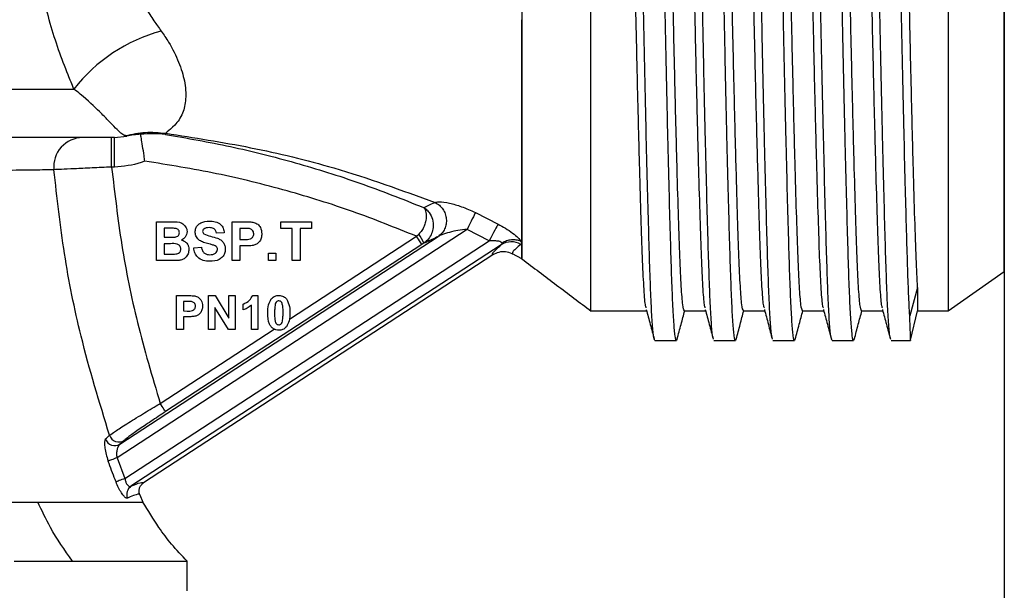
# Model space of a CAD drawing. Units: millimetres. Extents: x 0 to 989, y -13 to 680.
# Drawn here: x 208 to 309, y 433 to 491 of the extents above; entities that cross this region are included whole.
import ezdxf

# ---------------------------------------------------------------- set-up
doc = ezdxf.new("R2010")
doc.units = ezdxf.units.MM
doc.header["$LTSCALE"] = 2.5
doc.layers.get('DEFPOINTS').update_dxf_attribs({"linetype": 'CONTINUOUS'})
doc.layers.add('1', color=255, linetype='CONTINUOUS')
doc.layers.add('Dim', color=7, linetype='CONTINUOUS')
doc.styles.get("Standard").update_dxf_attribs({"font": 'ISOCP.SHX', "width": 1.2})
doc.dimstyles.new('1$0', dxfattribs={"dimscale": 0.6666, "dimtxt": 2.8, "dimasz": 2.8, "dimexe": 1.25, "dimexo": 0, "dimgap": 1, "dimtad": 1, "dimrnd": 0.01, "dimdsep": 46, "dimtxsty": 'Standard', "dimcen": 0, "dimclre": 6, "dimazin": 2, "dimtfac": 0.8, "dimtmove": 0, "dimatfit": 3, "dimfxl": 1, "dimtolj": 1, "dimarcsym": 0})

# ---------------------------------------------------------------- blocks, each defined once
blk = doc.blocks.new('*D11')
at = {"layer": 'DEFPOINTS', "color": 0, "transparency": 16777216}
for p in [(116.28, 546.3), (308.5, 510.61), (308.5, 362.76)]:
    blk.add_point(p, dxfattribs=at)
at = {"layer": 'Dim', "color": 6, "lineweight": -2, "transparency": 16777216}
for p, q in [((116.28, 546.3), (116.28, 359.63)), ((308.5, 510.61), (308.5, 359.63))]:
    blk.add_line(p, q, dxfattribs=at)
at = {"layer": 'Dim', "color": 0, "lineweight": -2, "transparency": 16777216}
blk.add_line((123.28, 362.76), (301.5, 362.76), dxfattribs=at)
at = {"layer": 'Dim', "color": 0, "transparency": 16777216}
for points in [[(123.28, 363.93), (123.28, 361.59), (116.28, 362.76)], [(301.5, 363.93), (301.5, 361.59), (308.5, 362.76)]]:
    blk.add_solid(points, dxfattribs=at)
at = {"layer": 'Dim', "color": 0, "transparency": 16777216, "insert": (212.39, 368.76), "char_height": 7, "attachment_point": 5}
blk.add_mtext('\\A1;192', dxfattribs=at)

msp = doc.modelspace()

# ---------------------------------------------------------------- linework, layer by layer
at = {"layer": '1', "color": 6, "lineweight": 30}
for p, q in [((302.794, 511), (302.794, 461)), ((308.506, 465), (308.506, 511)), ((127.322, 483.513), (214.004, 483.513)), ((218.12, 478.6), (182.583, 478.6)), ((217.834, 475.6), (217.834, 478.6)), ((218.12, 478.6), (219.359, 478.748)), ((218.12, 475.6), (218.12, 478.6)), ((219.359, 478.748), (219.231, 478.789)), ((218.12, 475.6), (217.834, 475.6)), ((254.787, 470.984), (257.084, 469.818)), ((253.939, 469.274), (218.386, 446.09)), ((222.376, 466.1), (222.377, 470.045)), ((222.377, 470.045), (223.953, 470.044)), ((223.63, 469.388), (223.173, 469.388)), ((223.173, 469.388), (223.173, 468.475)), ((230.066, 466.1), (230.066, 470.045)), ((230.066, 470.045), (231.344, 470.044)), ((231.247, 469.377), (230.862, 469.377)), ((230.862, 469.377), (230.862, 468.258)), ((235.014, 469.377), (235.014, 470.044)), ((235.014, 470.044), (238.149, 470.044)), ((236.184, 469.377), (235.014, 469.377)), ((236.184, 466.1), (236.184, 469.377)), ((238.149, 469.377), (236.98, 469.377)), ((236.98, 469.377), (236.98, 466.1)), ((238.149, 470.044), (238.149, 469.377)), ((256.193, 468.123), (253.939, 469.274)), ((218.678, 447.474), (251.005, 468.554)), ((219.175, 443.984), (256.193, 468.123)), ((223.173, 468.475), (223.694, 468.475)), ((229.265, 468.916), (228.469, 468.882)), ((230.862, 468.258), (231.298, 468.258)), ((235.891, 460.165), (248.793, 468.579)), ((248.793, 468.579), (249.026, 468.794)), ((257.391, 467.711), (219.798, 443.197)), ((223.816, 467.819), (223.173, 467.819)), ((223.173, 467.819), (223.173, 466.765)), ((249.339, 467.742), (223.314, 450.77)), ((226.172, 467.384), (226.947, 467.459)), ((231.381, 467.588), (230.862, 467.588)), ((230.862, 467.588), (230.862, 466.1)), ((249.534, 467.868), (249.339, 467.742)), ((256.539, 466.675), (221.074, 443.547)), ((223.719, 466.1), (222.376, 466.1)), ((223.173, 466.765), (223.91, 466.764)), ((230.862, 466.1), (230.066, 466.1)), ((233.752, 466.1), (233.752, 466.856)), ((233.752, 466.856), (234.508, 466.856)), ((234.508, 466.1), (233.752, 466.1)), ((234.508, 466.856), (234.508, 466.1)), ((236.98, 466.1), (236.184, 466.1)), ((259.506, 466.281), (258.545, 466.779)), ((302.794, 461), (308.506, 465)), ((299.702, 463.364), (298.899, 460.506)), ((224.419, 459.1), (224.42, 462.552)), ((224.42, 462.552), (225.538, 462.551)), ((227.657, 459.1), (227.658, 462.551)), ((227.658, 462.551), (228.335, 462.552)), ((228.335, 462.552), (229.748, 460.246)), ((229.748, 460.246), (229.748, 462.551)), ((229.748, 462.551), (230.395, 462.551)), ((230.395, 462.551), (230.395, 459.1)), ((232.161, 462.565), (232.697, 462.565)), ((232.697, 462.565), (232.697, 459.1)), ((225.453, 461.968), (225.116, 461.968)), ((225.116, 461.968), (225.116, 460.989)), ((228.304, 461.35), (228.304, 459.1)), ((229.696, 459.1), (228.304, 461.35)), ((231.181, 461.092), (231.181, 461.692)), ((232.035, 459.1), (232.035, 461.593)), ((225.116, 460.989), (225.497, 460.988)), ((225.571, 460.402), (225.116, 460.402)), ((225.116, 460.402), (225.116, 459.1)), ((266.506, 461), (272.169, 461)), ((276.006, 461), (278.169, 461)), ((282.006, 461), (284.169, 461)), ((288.006, 461), (290.169, 461)), ((294.006, 461), (296.169, 461)), ((298.992, 458.021), (299.702, 460.995)), ((299.702, 461), (302.794, 461)), ((222.768, 451.608), (234.335, 459.151)), ((225.116, 459.1), (224.419, 459.1)), ((228.304, 459.1), (227.657, 459.1)), ((230.395, 459.1), (229.696, 459.1)), ((232.697, 459.1), (232.035, 459.1)), ((273.01, 458), (275.202, 458)), ((279.01, 458), (281.202, 458)), ((285.01, 458), (287.202, 458)), ((291.01, 458), (293.202, 458)), ((297.01, 458), (298.986, 458)), ((219.098, 447.85), (218.678, 447.474)), ((218.386, 446.09), (219.175, 443.984)), ((220.692, 442.336), (220.991, 441.6)), ((204.98, 441.6), (210.332, 441.6)), ((225.506, 432.596), (225.506, 435.6))]:
    msp.add_line(p, q, dxfattribs=at)
at = {"layer": '1', "color": 6, "lineweight": 30, "flags": 128}
for points in [[(254.787, 470.984), (254.735, 470.879), (254.663, 470.733), (254.572, 470.55), (254.466, 470.336), (254.346, 470.094), (254.216, 469.833), (254.079, 469.557), (253.939, 469.274)], [(257.084, 469.818), (257.03, 469.716), (256.954, 469.572), (256.859, 469.392), (256.748, 469.179), (256.622, 468.94), (256.485, 468.679), (256.341, 468.405), (256.193, 468.123)], [(249.339, 467.742), (249.326, 467.763), (249.292, 467.814), (249.241, 467.893), (249.173, 467.997), (249.091, 468.123), (248.998, 468.265), (248.898, 468.419), (248.793, 468.579)], [(223.314, 450.77), (223.3, 450.791), (223.267, 450.842), (223.215, 450.921), (223.147, 451.026), (223.065, 451.151), (222.973, 451.294), (222.872, 451.448), (222.768, 451.608)], [(218.386, 446.09), (218.234, 446.035), (218.086, 445.981), (217.946, 445.93), (217.818, 445.883), (217.704, 445.842), (217.609, 445.807), (217.534, 445.78), (217.481, 445.76)], [(219.175, 443.984), (219.024, 443.925), (218.877, 443.869), (218.738, 443.815), (218.611, 443.766), (218.498, 443.722), (218.403, 443.686), (218.328, 443.657), (218.276, 443.637)]]:
    msp.add_lwpolyline(points, dxfattribs=at)
at = {"layer": '1', "color": 6, "lineweight": 30}
for centre, radius, start, end in [((227.191, 473.294), 16.683, 105.03996, 142.22848), ((214.927, 475.627), 2.974, 90.74366, 185.73645), ((246.075, 466.571), 3.695, 20.55763, 36.99192), ((258.435, 466.054), 1.958, 60.09122, 122.21583), ((218.567, 448.7), 1.002, 199.05115, 301.9759), ((218.156, 448.328), 1.001, 199.33899, 301.40516), ((220.355, 442.377), 0.991, 124.19802, 202.6537)]:
    msp.add_arc(centre, radius, start, end, dxfattribs=at)
for points, knots in [([(275.272, 458.246), (275.249, 458.14), (275.181, 457.829), (275.069, 458.345), (274.939, 459.703), (274.816, 461.959), (274.702, 464.976), (274.589, 468.744), (274.466, 473.273), (274.336, 478.535), (274.202, 484.421), (274.069, 490.779), (273.939, 497.438), (273.816, 504.212), (273.702, 511), (273.589, 517.787), (273.466, 524.562), (273.336, 531.22), (273.202, 537.579), (273.069, 543.464), (272.939, 548.727), (272.816, 553.255), (272.702, 557.022), (272.589, 560.045), (272.466, 562.278), (272.336, 563.727), (272.247, 563.908), (272.202, 564)], [0, 0, 0, 0, 0.02167, 0.0633284, 0.1046176, 0.1451878, 0.184725, 0.2242623, 0.2648324, 0.3061216, 0.34778, 0.3894384, 0.4307276, 0.4712978, 0.510835, 0.5503723, 0.5909424, 0.6322316, 0.67389, 0.7155484, 0.7568376, 0.7974078, 0.836945, 0.8764823, 0.9170524, 0.9583416, 1, 1, 1, 1]), ([(278.941, 458.246), (278.919, 458.301), (278.854, 458.468), (278.747, 459.742), (278.623, 461.949), (278.51, 464.979), (278.397, 468.744), (278.273, 473.273), (278.144, 478.535), (278.01, 484.421), (277.877, 490.779), (277.747, 497.438), (277.623, 504.212), (277.51, 511), (277.397, 517.787), (277.273, 524.562), (277.144, 531.22), (277.01, 537.579), (276.877, 543.464), (276.747, 548.727), (276.623, 553.255), (276.51, 557.023), (276.397, 560.041), (276.273, 562.296), (276.144, 563.655), (276.031, 564.171), (275.963, 563.858), (275.94, 563.75)], [0, 0, 0, 0, 0.0204017, 0.0625927, 0.1040489, 0.1444495, 0.1848503, 0.2263064, 0.2684974, 0.3110655, 0.3536337, 0.3958246, 0.4372808, 0.4776815, 0.5180822, 0.5595384, 0.6017293, 0.6442975, 0.6868656, 0.7290566, 0.7705128, 0.8109135, 0.8513142, 0.8927703, 0.9349613, 0.9775294, 1, 1, 1, 1]), ([(281.272, 458.248), (281.249, 458.141), (281.181, 457.828), (281.069, 458.344), (280.939, 459.703), (280.816, 461.959), (280.702, 464.976), (280.589, 468.744), (280.466, 473.273), (280.336, 478.535), (280.202, 484.421), (280.069, 490.779), (279.939, 497.438), (279.816, 504.212), (279.702, 511), (279.589, 517.787), (279.466, 524.562), (279.336, 531.22), (279.202, 537.579), (279.069, 543.464), (278.939, 548.727), (278.816, 553.255), (278.702, 557.022), (278.589, 560.045), (278.466, 562.278), (278.336, 563.727), (278.247, 563.908), (278.202, 564)], [0, 0, 0, 0, 0.0218233, 0.0634752, 0.104758, 0.1453217, 0.1848528, 0.2243838, 0.2649476, 0.3062304, 0.3478822, 0.3895341, 0.4308168, 0.4713806, 0.5109117, 0.5504427, 0.5910065, 0.6322892, 0.6739411, 0.715593, 0.7568757, 0.7974395, 0.8369706, 0.8765016, 0.9170654, 0.9583481, 1, 1, 1, 1]), ([(284.941, 458.247), (284.919, 458.301), (284.854, 458.468), (284.747, 459.742), (284.623, 461.949), (284.51, 464.979), (284.397, 468.744), (284.273, 473.273), (284.144, 478.535), (284.01, 484.421), (283.877, 490.779), (283.747, 497.438), (283.623, 504.212), (283.51, 511), (283.397, 517.787), (283.273, 524.562), (283.144, 531.22), (283.01, 537.579), (282.877, 543.464), (282.747, 548.727), (282.623, 553.255), (282.51, 557.023), (282.397, 560.041), (282.273, 562.296), (282.144, 563.655), (282.031, 564.171), (281.963, 563.858), (281.94, 563.749)], [0, 0, 0, 0, 0.0203536, 0.062545, 0.1040017, 0.1444029, 0.1848041, 0.2262607, 0.2684522, 0.3110209, 0.3535896, 0.395781, 0.4372377, 0.4776389, 0.5180401, 0.5594968, 0.6016882, 0.6442569, 0.6868256, 0.7290171, 0.7704737, 0.8108749, 0.8512761, 0.8927328, 0.9349242, 0.9774929, 1, 1, 1, 1]), ([(287.273, 458.25), (287.249, 458.142), (287.182, 457.828), (287.069, 458.344), (286.939, 459.703), (286.816, 461.959), (286.702, 464.976), (286.589, 468.744), (286.466, 473.273), (286.336, 478.535), (286.202, 484.421), (286.069, 490.779), (285.939, 497.438), (285.816, 504.212), (285.702, 511), (285.589, 517.787), (285.466, 524.562), (285.336, 531.22), (285.202, 537.579), (285.069, 543.464), (284.939, 548.727), (284.816, 553.255), (284.702, 557.022), (284.589, 560.045), (284.466, 562.278), (284.336, 563.727), (284.247, 563.908), (284.202, 564)], [0, 0, 0, 0, 0.0220179, 0.0636615, 0.104936, 0.1454918, 0.1850149, 0.2245381, 0.2650938, 0.3063684, 0.348012, 0.3896555, 0.4309301, 0.4714858, 0.511009, 0.5505322, 0.5910879, 0.6323624, 0.674006, 0.7156495, 0.7569241, 0.7974798, 0.837003, 0.8765262, 0.9170819, 0.9583564, 1, 1, 1, 1]), ([(291.01, 458), (290.966, 458.091), (290.877, 458.273), (290.747, 459.722), (290.623, 461.954), (290.51, 464.978), (290.397, 468.744), (290.273, 473.273), (290.144, 478.535), (290.01, 484.421), (289.877, 490.779), (289.747, 497.438), (289.623, 504.212), (289.51, 511), (289.397, 517.787), (289.273, 524.562), (289.144, 531.22), (289.01, 537.579), (288.877, 543.464), (288.747, 548.727), (288.623, 553.255), (288.51, 557.023), (288.397, 560.041), (288.273, 562.297), (288.144, 563.655), (288.031, 564.171), (287.964, 563.859), (287.94, 563.752)], [0, 0, 0, 0, 0.0416519, 0.0829346, 0.1234984, 0.1630294, 0.2025605, 0.2431243, 0.284407, 0.3260589, 0.3677107, 0.4089935, 0.4495573, 0.4890883, 0.5286194, 0.5691832, 0.6104659, 0.6521178, 0.6937696, 0.7350524, 0.7756162, 0.8151472, 0.8546783, 0.8952421, 0.9365248, 0.9781767, 1, 1, 1, 1]), ([(293.273, 458.25), (293.249, 458.141), (293.182, 457.828), (293.069, 458.344), (292.939, 459.703), (292.816, 461.959), (292.702, 464.976), (292.589, 468.744), (292.466, 473.273), (292.336, 478.535), (292.202, 484.421), (292.069, 490.779), (291.939, 497.438), (291.816, 504.212), (291.702, 511), (291.589, 517.787), (291.466, 524.562), (291.336, 531.22), (291.202, 537.579), (291.069, 543.464), (290.939, 548.727), (290.816, 553.255), (290.702, 557.022), (290.589, 560.045), (290.466, 562.278), (290.336, 563.727), (290.247, 563.908), (290.202, 564)], [0, 0, 0, 0, 0.0219833, 0.0636283, 0.1049043, 0.1454615, 0.1849861, 0.2245107, 0.2650678, 0.3063438, 0.3479889, 0.3896339, 0.4309099, 0.4714671, 0.5109916, 0.5505162, 0.5910734, 0.6323494, 0.6739944, 0.7156395, 0.7569155, 0.7974726, 0.8369972, 0.8765218, 0.917079, 0.958355, 1, 1, 1, 1]), ([(296.94, 458.25), (296.919, 458.303), (296.854, 458.47), (296.747, 459.742), (296.623, 461.949), (296.51, 464.979), (296.397, 468.744), (296.273, 473.273), (296.144, 478.535), (296.01, 484.421), (295.877, 490.779), (295.747, 497.438), (295.623, 504.212), (295.51, 511), (295.397, 517.787), (295.273, 524.562), (295.144, 531.22), (295.01, 537.579), (294.877, 543.464), (294.747, 548.727), (294.623, 553.255), (294.51, 557.023), (294.397, 560.041), (294.273, 562.297), (294.144, 563.655), (294.031, 564.171), (293.964, 563.86), (293.941, 563.753)], [0, 0, 0, 0, 0.0201175, 0.0623348, 0.1038169, 0.1442428, 0.1846687, 0.2261508, 0.2683681, 0.3109628, 0.3535576, 0.3957748, 0.4372569, 0.4776828, 0.5181088, 0.5595908, 0.6018081, 0.6444029, 0.6869976, 0.7292149, 0.7706969, 0.8111229, 0.8515488, 0.8930308, 0.9352481, 0.9778429, 1, 1, 1, 1]), ([(298.899, 460.506), (298.861, 461.213), (298.787, 462.611), (298.685, 465.561), (298.579, 469.091), (298.462, 473.411), (298.336, 478.535), (298.202, 484.421), (298.069, 490.779), (297.939, 497.438), (297.816, 504.212), (297.702, 511), (297.589, 517.787), (297.466, 524.562), (297.336, 531.22), (297.202, 537.579), (297.069, 543.464), (296.939, 548.727), (296.816, 553.255), (296.702, 557.022), (296.589, 560.045), (296.466, 562.278), (296.336, 563.727), (296.247, 563.908), (296.202, 564)], [0, 0, 0, 0, 0.042009, 0.0829999, 0.1243513, 0.1666702, 0.2134726, 0.2606933, 0.3079141, 0.3547164, 0.4007036, 0.44552, 0.4903364, 0.5363236, 0.5831259, 0.6303467, 0.6775674, 0.7243697, 0.7703569, 0.8151733, 0.8599897, 0.9059769, 0.9527792, 1, 1, 1, 1]), ([(273.01, 458), (272.966, 458.091), (272.877, 458.273), (272.747, 459.722), (272.623, 461.954), (272.51, 464.978), (272.397, 468.744), (272.273, 473.273), (272.144, 478.535), (272.01, 484.421), (271.877, 490.779), (271.747, 497.438), (271.623, 504.212), (271.51, 511), (271.397, 517.787), (271.273, 524.562), (271.144, 531.22), (271.01, 537.579), (270.877, 543.464), (270.75, 548.588), (270.633, 552.909), (270.527, 556.439), (270.426, 559.388), (270.352, 560.786), (270.314, 561.494)], [0, 0, 0, 0, 0.0472208, 0.0940231, 0.1400103, 0.1848267, 0.2296431, 0.2756303, 0.3224326, 0.3696533, 0.4168741, 0.4636764, 0.5096636, 0.55448, 0.5992964, 0.6452836, 0.6920859, 0.7393067, 0.7865274, 0.8333298, 0.8756487, 0.917, 0.957991, 1, 1, 1, 1]), ([(266.506, 461), (266.506, 461.105), (266.506, 461.316), (266.506, 463.094), (266.506, 465.581), (266.506, 468.316), (266.506, 471.455), (266.507, 475.174), (266.506, 479.379), (266.507, 483.886), (266.506, 488.803), (266.507, 494.008), (266.506, 499.374), (266.506, 504.935), (266.507, 510.552), (266.505, 516.173), (266.507, 521.751), (266.506, 527.147), (266.506, 532.389), (266.507, 537.354), (266.506, 541.921), (266.506, 546.193), (266.506, 549.986), (266.506, 553.209), (266.506, 556.028), (266.506, 558.226), (266.506, 559.733), (266.506, 560.748), (266.506, 560.902), (266.506, 561)], [0, 0, 0, 0, 0.04688023, 0.09481626, 0.14771967, 0.1749633, 0.20220694, 0.25511035, 0.28235398, 0.30959762, 0.36250101, 0.38974465, 0.41698827, 0.46989166, 0.49713528, 0.52437889, 0.57728228, 0.60452591, 0.63176952, 0.68467294, 0.71191654, 0.73916017, 0.79206356, 0.81930721, 0.84655081, 0.89945424, 0.92669786, 0.9539415, 1, 1, 1, 1]), ([(276.006, 461), (275.953, 461.124), (275.847, 461.37), (275.693, 463.32), (275.55, 466.296), (275.417, 470.331), (275.269, 475.375), (275.113, 481.408), (274.953, 488.247), (274.795, 495.637), (274.643, 503.286), (274.506, 511), (274.369, 518.713), (274.218, 526.362), (274.06, 533.752), (273.899, 540.592), (273.743, 546.625), (273.595, 551.667), (273.463, 555.709), (273.32, 558.657), (273.19, 560.393), (273.109, 560.621), (273.081, 560.701)], [0, 0, 0, 0, 0.0523059, 0.1039481, 0.1543121, 0.2037437, 0.2545973, 0.3065323, 0.358913, 0.4110699, 0.4623506, 0.5121667, 0.5619827, 0.6132634, 0.6654203, 0.717801, 0.7697361, 0.8205896, 0.8700212, 0.9203852, 0.9720274, 1, 1, 1, 1]), ([(278.133, 461.294), (278.104, 461.375), (278.022, 461.603), (277.893, 463.342), (277.75, 466.29), (277.617, 470.333), (277.469, 475.374), (277.313, 481.408), (277.153, 488.247), (276.995, 495.637), (276.843, 503.286), (276.706, 511), (276.569, 518.713), (276.418, 526.362), (276.26, 533.752), (276.099, 540.592), (275.943, 546.625), (275.795, 551.668), (275.663, 555.703), (275.52, 558.68), (275.366, 560.629), (275.26, 560.876), (275.206, 561)], [0, 0, 0, 0, 0.0282963, 0.0799213, 0.1302686, 0.1796837, 0.2305203, 0.2824381, 0.3348013, 0.3869408, 0.4382045, 0.4880039, 0.5378034, 0.589067, 0.6412065, 0.6935697, 0.7454876, 0.7963241, 0.8457393, 0.8960865, 0.9477116, 1, 1, 1, 1]), ([(282.006, 461), (281.953, 461.124), (281.847, 461.37), (281.693, 463.32), (281.55, 466.296), (281.417, 470.331), (281.269, 475.375), (281.113, 481.408), (280.953, 488.247), (280.795, 495.637), (280.643, 503.286), (280.506, 511), (280.369, 518.713), (280.218, 526.362), (280.06, 533.752), (279.899, 540.592), (279.743, 546.625), (279.595, 551.667), (279.463, 555.709), (279.32, 558.657), (279.191, 560.393), (279.109, 560.621), (279.081, 560.701)], [0, 0, 0, 0, 0.0523075, 0.1039514, 0.1543171, 0.2037502, 0.2546054, 0.3065421, 0.3589245, 0.411083, 0.4623654, 0.512183, 0.5620006, 0.613283, 0.6654416, 0.7178239, 0.7697606, 0.8206158, 0.870049, 0.9204146, 0.9720585, 1, 1, 1, 1]), ([(284.133, 461.295), (284.104, 461.375), (284.022, 461.603), (283.893, 463.342), (283.75, 466.29), (283.617, 470.333), (283.469, 475.374), (283.313, 481.408), (283.153, 488.247), (282.995, 495.637), (282.843, 503.286), (282.706, 511), (282.569, 518.713), (282.418, 526.362), (282.26, 533.752), (282.099, 540.592), (281.943, 546.625), (281.795, 551.668), (281.663, 555.703), (281.52, 558.68), (281.366, 560.629), (281.26, 560.876), (281.206, 561)], [0, 0, 0, 0, 0.0282778, 0.0799038, 0.130252, 0.1796681, 0.2305056, 0.2824244, 0.3347886, 0.3869292, 0.4381938, 0.4879942, 0.5377946, 0.5890592, 0.6411997, 0.6935639, 0.7454827, 0.7963203, 0.8457363, 0.8960846, 0.9477106, 1, 1, 1, 1]), ([(288.006, 461), (287.953, 461.124), (287.847, 461.37), (287.693, 463.32), (287.55, 466.296), (287.417, 470.331), (287.269, 475.375), (287.113, 481.408), (286.953, 488.247), (286.795, 495.637), (286.643, 503.286), (286.506, 511), (286.369, 518.713), (286.218, 526.362), (286.06, 533.752), (285.899, 540.592), (285.743, 546.625), (285.595, 551.667), (285.463, 555.709), (285.32, 558.657), (285.19, 560.396), (285.109, 560.624), (285.08, 560.705)], [0, 0, 0, 0, 0.05229064, 0.10391781, 0.1542672, 0.20368439, 0.25452313, 0.30644308, 0.35880849, 0.41095022, 0.46221602, 0.51201755, 0.56181907, 0.61308486, 0.66522656, 0.71759198, 0.76951195, 0.82035068, 0.86976787, 0.92011726, 0.97174443, 1, 1, 1, 1]), ([(290.132, 461.299), (290.103, 461.379), (290.022, 461.606), (289.893, 463.343), (289.75, 466.29), (289.617, 470.333), (289.469, 475.374), (289.313, 481.408), (289.153, 488.247), (288.995, 495.637), (288.843, 503.286), (288.706, 511), (288.569, 518.713), (288.418, 526.362), (288.26, 533.752), (288.099, 540.592), (287.943, 546.625), (287.795, 551.668), (287.663, 555.703), (287.52, 558.68), (287.366, 560.629), (287.26, 560.876), (287.206, 561)], [0, 0, 0, 0, 0.0279636, 0.0796063, 0.1299708, 0.1794029, 0.2302569, 0.2821924, 0.3345736, 0.386731, 0.4380122, 0.4878287, 0.5376451, 0.5889263, 0.6410837, 0.6934648, 0.7454004, 0.7962544, 0.8456865, 0.896051, 0.9476937, 1, 1, 1, 1]), ([(294.006, 461), (293.953, 461.124), (293.847, 461.37), (293.693, 463.32), (293.55, 466.296), (293.417, 470.331), (293.269, 475.375), (293.113, 481.408), (292.953, 488.247), (292.795, 495.637), (292.643, 503.286), (292.506, 511), (292.369, 518.713), (292.218, 526.362), (292.06, 533.752), (291.899, 540.592), (291.743, 546.625), (291.595, 551.667), (291.463, 555.709), (291.32, 558.657), (291.19, 560.396), (291.109, 560.624), (291.08, 560.705)], [0, 0, 0, 0, 0.05228967, 0.10391588, 0.15426434, 0.20368061, 0.2545184, 0.3064374, 0.35880183, 0.41094259, 0.46220744, 0.51200804, 0.56180864, 0.61307348, 0.66521421, 0.71757865, 0.76949767, 0.82033545, 0.86975172, 0.92010017, 0.97172639, 1, 1, 1, 1]), ([(296.132, 461.298), (296.103, 461.378), (296.022, 461.606), (295.893, 463.343), (295.75, 466.29), (295.617, 470.333), (295.469, 475.374), (295.313, 481.408), (295.153, 488.247), (294.995, 495.637), (294.843, 503.286), (294.706, 511), (294.569, 518.713), (294.418, 526.362), (294.26, 533.752), (294.099, 540.592), (293.943, 546.625), (293.795, 551.668), (293.663, 555.703), (293.52, 558.68), (293.366, 560.629), (293.26, 560.876), (293.206, 561)], [0, 0, 0, 0, 0.027995, 0.0796361, 0.129999, 0.1794294, 0.2302818, 0.2822156, 0.3345951, 0.3867508, 0.4380303, 0.4878452, 0.5376601, 0.5889396, 0.6410953, 0.6934748, 0.7454087, 0.796261, 0.8456914, 0.8960543, 0.9476953, 1, 1, 1, 1]), ([(299.702, 463.364), (299.653, 464.279), (299.555, 466.09), (299.42, 470.241), (299.27, 475.329), (299.113, 481.409), (298.953, 488.247), (298.795, 495.638), (298.643, 503.286), (298.506, 511), (298.369, 518.713), (298.218, 526.362), (298.06, 533.752), (297.899, 540.592), (297.743, 546.625), (297.595, 551.667), (297.463, 555.709), (297.32, 558.657), (297.19, 560.394), (297.109, 560.622), (297.08, 560.702)], [0, 0, 0, 0, 0.0572859, 0.1134113, 0.1711423, 0.2288847, 0.2871225, 0.3451115, 0.4021264, 0.4575128, 0.5128992, 0.569914, 0.627903, 0.6861408, 0.7438833, 0.8004232, 0.8553821, 0.9113778, 0.9687946, 1, 1, 1, 1]), ([(272.132, 461.297), (272.104, 461.377), (272.022, 461.605), (271.893, 463.342), (271.75, 466.29), (271.617, 470.333), (271.469, 475.374), (271.313, 481.408), (271.153, 488.247), (270.995, 495.637), (270.843, 503.286), (270.706, 511), (270.569, 518.713), (270.418, 526.362), (270.26, 533.753), (270.099, 540.591), (269.942, 546.67), (269.792, 551.758), (269.657, 555.91), (269.56, 557.721), (269.51, 558.636)], [0, 0, 0, 0, 0.0312305, 0.0886458, 0.14464, 0.1995975, 0.256136, 0.3138769, 0.3721132, 0.4301007, 0.4871141, 0.5424991, 0.5978841, 0.6548974, 0.712885, 0.7711212, 0.8288622, 0.8865916, 0.9427156, 1, 1, 1, 1]), ([(259.506, 538.908), (259.506, 537.176), (259.506, 533.715), (259.506, 527.897), (259.506, 521.786), (259.506, 515.449), (259.506, 509.024), (259.506, 502.644), (259.506, 496.395), (259.506, 492.504), (259.506, 490.557)], [0, 0, 0, 0, 0.1255231, 0.2508808, 0.3756371, 0.5004464, 0.6251465, 0.7497595, 0.8748061, 1, 1, 1, 1]), ([(218.39, 498.337), (218.39, 498.337), (218.726, 496.994), (219.708, 494.438), (221.139, 491.936), (222.221, 490.303), (222.615, 489.752), (222.862, 489.406)], [0, 0, 0, 0, 0.0000058, 0.3924394, 0.7862694, 0.8658598, 1, 1, 1, 1]), ([(214.004, 483.513), (213.806, 483.991), (212.932, 486.1), (211.467, 490.143), (210.656, 494.004), (210.245, 495.96)], [0, 0, 0, 0, 0.1262878, 0.5573881, 1, 1, 1, 1]), ([(259.506, 490.557), (259.506, 489.216), (259.506, 486.536), (259.506, 482.845), (259.506, 479.443), (259.506, 476.38), (259.506, 473.666), (259.506, 471.35), (259.506, 469.415), (259.506, 468.494), (259.506, 468.033)], [0, 0, 0, 0, 0.125727, 0.251395, 0.3758439, 0.5003004, 0.6254291, 0.7505334, 0.8752377, 1, 1, 1, 1]), ([(259.506, 468.007), (259.506, 468.807), (259.506, 470.432), (259.506, 474.329), (259.506, 479.233), (259.506, 484.684), (259.506, 488.732), (259.506, 490.556)], [0, 0, 0, 0, 0.2040408, 0.414002, 0.6179885, 0.8278989, 1, 1, 1, 1]), ([(222.862, 489.406), (223.121, 489.032), (223.855, 487.97), (224.711, 486.226), (225.314, 484.242), (225.414, 482.469), (225.075, 480.908), (224.252, 479.77), (223.544, 479.236), (223.35, 479.065), (223.321, 479.029), (223.321, 479.029)], [0, 0, 0, 0, 0.0690105, 0.195715, 0.3224532, 0.4627501, 0.6032694, 0.7710397, 0.9389255, 0.9999974, 1, 1, 1, 1]), ([(219.231, 478.789), (219.179, 478.808), (218.998, 478.871), (218.688, 479.105), (218.171, 479.622), (217.482, 480.345), (216.481, 481.364), (215.288, 482.499), (214.221, 483.341), (214.004, 483.513)], [0, 0, 0, 0, 0.0777758, 0.264997, 0.4532781, 0.5878369, 0.7238339, 0.9436873, 1, 1, 1, 1]), ([(219.231, 478.789), (219.906, 478.935), (221.256, 479.228), (222.633, 479.095), (223.321, 479.029)], [0, 0, 0, 0, 0.4999997, 1, 1, 1, 1]), ([(220.776, 478.93), (220.298, 478.886), (219.817, 478.843), (219.362, 478.748), (219.359, 478.748)], [0, 0, 0, 0, 0.99392713, 1, 1, 1, 1]), ([(223.291, 478.914), (223.284, 478.914), (222.457, 479.011), (221.614, 478.97), (220.776, 478.93)], [0, 0, 0, 0, 0.0075688, 1, 1, 1, 1]), ([(221.193, 476.198), (221.193, 476.203), (221.17, 476.388), (221.101, 476.92), (220.982, 477.741), (220.858, 478.488), (220.8, 478.8), (220.776, 478.93)], [0, 0, 0, 0, 0.0046497, 0.1669953, 0.4824691, 0.7844561, 1, 1, 1, 1]), ([(223.332, 479.027), (223.332, 479.027), (223.323, 478.985), (223.307, 478.949), (223.291, 478.914)], [0, 0, 0, 0, 0.00054, 1, 1, 1, 1]), ([(223.291, 478.914), (225.502, 478.529), (229.934, 477.758), (236.525, 476.08), (243.082, 474.046), (247.367, 472.346), (249.513, 471.494)], [0, 0, 0, 0, 0.24651655, 0.49393036, 0.74650407, 1, 1, 1, 1]), ([(223.326, 479.028), (226.209, 478.58), (231.956, 477.687), (241.151, 475.476), (247.281, 473.246), (250.688, 472.006)], [0, 0, 0, 0, 0.30886111, 0.61581221, 1, 1, 1, 1]), ([(221.193, 476.198), (221.07, 476.15), (220.095, 475.769), (219.041, 475.679), (218.12, 475.6)], [0, 0, 0, 0, 0.1260271, 1, 1, 1, 1]), ([(248.793, 468.579), (246.644, 469.441), (242.335, 471.169), (235.55, 473.276), (228.505, 475.036), (223.634, 475.81), (221.193, 476.198)], [0, 0, 0, 0, 0.2419622, 0.4848766, 0.7418485, 1, 1, 1, 1]), ([(211.968, 475.33), (211.611, 475.322), (210.72, 475.302), (208.295, 475.267), (204.693, 475.243), (200.274, 475.243), (195.349, 475.262), (189.936, 475.296), (185.565, 475.324), (183.038, 475.336), (182.455, 475.338)], [0, 0, 0, 0, 0.1015893, 0.2533589, 0.4050656, 0.5450535, 0.6850563, 0.8219734, 0.9589463, 1, 1, 1, 1]), ([(217.834, 475.6), (217.156, 475.568), (215.8, 475.505), (214.009, 475.422), (212.599, 475.358), (212.179, 475.339), (211.968, 475.33)], [0, 0, 0, 0, 0.2493424, 0.4988893, 0.7481727, 1, 1, 1, 1]), ([(217.62, 448.373), (216.594, 451.714), (214.733, 457.777), (212.922, 466.814), (212.287, 472.486), (211.968, 475.33)], [0, 0, 0, 0, 0.3797201, 0.6890434, 1, 1, 1, 1]), ([(217.834, 475.6), (218.141, 472.957), (218.757, 467.656), (220.382, 459.626), (221.956, 454.335), (222.768, 451.608)], [0, 0, 0, 0, 0.3253111, 0.6522373, 1, 1, 1, 1]), ([(249.513, 471.494), (249.514, 471.493), (249.517, 471.49), (249.526, 471.482), (249.548, 471.459), (249.603, 471.394), (249.731, 471.182), (249.828, 470.739), (249.764, 470.12), (249.589, 469.598), (249.362, 469.158), (249.136, 468.914), (249.026, 468.794)], [0, 0, 0, 0, 0.0026454, 0.0086912, 0.0227419, 0.0596951, 0.1617211, 0.422741, 0.6229772, 0.7566527, 0.8809839, 1, 1, 1, 1]), ([(249.513, 471.494), (249.688, 471.562), (250.038, 471.696), (250.402, 471.905), (250.689, 472.007), (250.689, 472.007)], [0, 0, 0, 0, 0.5012044, 0.999987, 1, 1, 1, 1]), ([(249.513, 471.494), (249.515, 471.493), (249.518, 471.492), (249.523, 471.488), (249.531, 471.484), (249.545, 471.476), (249.568, 471.461), (249.609, 471.436), (249.678, 471.389), (249.797, 471.297), (249.94, 471.162), (250.194, 470.856), (250.464, 470.316), (250.537, 469.546), (250.367, 468.853), (250.049, 468.279), (249.708, 468.008), (249.534, 467.868)], [0, 0, 0, 0, 0.0019492, 0.0027525, 0.0053511, 0.0092821, 0.0161023, 0.0279483, 0.0485704, 0.0847174, 0.1494254, 0.2048055, 0.3937325, 0.5873215, 0.7234285, 0.8584059, 1, 1, 1, 1]), ([(250.688, 472.006), (250.688, 472.006), (250.765, 472.047), (251.171, 472.099), (252.1, 471.966), (253.405, 471.604), (254.312, 471.198), (254.787, 470.984)], [0, 0, 0, 0, 0.000011, 0.170305, 0.4490052, 0.7112862, 1, 1, 1, 1]), ([(250.69, 472.007), (250.839, 471.918), (251.139, 471.739), (251.488, 471.333), (251.731, 470.858), (251.847, 470.337), (251.829, 469.809), (251.675, 469.312), (251.405, 468.872), (251.142, 468.662), (251.01, 468.557)], [0, 0, 0, 0, 0.1250004, 0.25, 0.3750002, 0.5000002, 0.6250002, 0.7500003, 0.8750002, 1, 1, 1, 1]), ([(226.314, 469.012), (226.328, 469.138), (226.357, 469.391), (226.568, 469.719), (227.018, 470.054), (227.45, 470.087), (227.754, 470.111)], [0, 0, 0, 0, 0.1869608, 0.3739628, 0.5610148, 1, 1, 1, 1]), ([(227.754, 470.111), (227.957, 470.102), (228.362, 470.084), (228.888, 469.831), (229.208, 469.394), (229.246, 469.076), (229.265, 468.916)], [0, 0, 0, 0, 0.2810351, 0.5600873, 0.7797998, 1, 1, 1, 1]), ([(224.311, 469.374), (224.184, 469.38), (223.957, 469.39), (223.73, 469.389), (223.63, 469.388)], [0, 0, 0, 0, 0.55992763, 1, 1, 1, 1]), ([(223.953, 470.044), (224.314, 470.053), (224.856, 470.066), (225.318, 469.628), (225.469, 469.312), (225.481, 469.138), (225.487, 469.051)], [0, 0, 0, 0, 0.4992495, 0.7486064, 0.8742606, 1, 1, 1, 1]), ([(224.712, 468.938), (224.707, 469), (224.697, 469.123), (224.594, 469.27), (224.454, 469.35), (224.359, 469.366), (224.311, 469.374)], [0, 0, 0, 0, 0.2800106, 0.5590677, 0.7793159, 1, 1, 1, 1]), ([(227.202, 469.31), (227.162, 469.272), (227.09, 469.205), (227.08, 469.108), (227.076, 469.065)], [0, 0, 0, 0, 0.5591548, 1, 1, 1, 1]), ([(227.745, 469.452), (227.637, 469.449), (227.445, 469.443), (227.276, 469.351), (227.202, 469.31)], [0, 0, 0, 0, 0.56059, 1, 1, 1, 1]), ([(228.469, 468.882), (228.449, 468.977), (228.408, 469.166), (228.155, 469.431), (227.901, 469.445), (227.745, 469.452)], [0, 0, 0, 0, 0.2815189, 0.5603873, 1, 1, 1, 1]), ([(231.82, 469.35), (231.714, 469.36), (231.523, 469.377), (231.331, 469.377), (231.247, 469.377)], [0, 0, 0, 0, 0.5598098, 1, 1, 1, 1]), ([(231.344, 470.044), (231.522, 470.045), (231.839, 470.047), (232.153, 470.003), (232.291, 469.984)], [0, 0, 0, 0, 0.56034804, 1, 1, 1, 1]), ([(232.266, 468.82), (232.26, 468.891), (232.248, 469.033), (232.131, 469.2), (231.982, 469.307), (231.874, 469.336), (231.82, 469.35)], [0, 0, 0, 0, 0.2799034, 0.5592743, 0.7795828, 1, 1, 1, 1]), ([(232.291, 469.984), (232.422, 469.931), (232.685, 469.825), (233.026, 469.421), (233.064, 469.054), (233.087, 468.83)], [0, 0, 0, 0, 0.280266, 0.5609403, 1, 1, 1, 1]), ([(253.939, 469.274), (253.625, 469.243), (253.012, 469.181), (252.145, 468.98), (251.444, 468.774), (251.118, 468.61), (251.005, 468.554)], [0, 0, 0, 0, 0.2914964, 0.568731, 0.8508099, 1, 1, 1, 1]), ([(257.084, 469.818), (257.337, 469.679), (257.863, 469.391), (258.566, 468.907), (259.129, 468.434), (259.329, 468.168), (259.4, 468.06), (259.4, 468.06)], [0, 0, 0, 0, 0.2438936, 0.5051871, 0.7544697, 0.999983, 1, 1, 1, 1]), ([(223.694, 468.475), (223.802, 468.475), (223.995, 468.475), (224.188, 468.484), (224.273, 468.488)], [0, 0, 0, 0, 0.5600617, 1, 1, 1, 1]), ([(224.273, 468.488), (224.337, 468.501), (224.465, 468.525), (224.617, 468.634), (224.701, 468.784), (224.708, 468.887), (224.712, 468.938)], [0, 0, 0, 0, 0.2803828, 0.5597332, 0.7796865, 1, 1, 1, 1]), ([(225.487, 469.051), (225.477, 468.951), (225.459, 468.75), (225.286, 468.422), (225.066, 468.281), (224.932, 468.195)], [0, 0, 0, 0, 0.2807866, 0.5615135, 1, 1, 1, 1]), ([(224.932, 468.195), (225.047, 468.153), (225.278, 468.069), (225.522, 467.819), (225.66, 467.532), (225.673, 467.34), (225.68, 467.244)], [0, 0, 0, 0, 0.2801225, 0.5596057, 0.7796914, 1, 1, 1, 1]), ([(226.678, 468.217), (226.562, 468.345), (226.354, 468.573), (226.326, 468.877), (226.314, 469.012)], [0, 0, 0, 0, 0.5593081, 1, 1, 1, 1]), ([(227.576, 467.828), (227.396, 467.873), (227.075, 467.955), (226.799, 468.137), (226.678, 468.217)], [0, 0, 0, 0, 0.5608032, 1, 1, 1, 1]), ([(227.076, 469.065), (227.084, 469.013), (227.097, 468.919), (227.165, 468.854), (227.195, 468.825)], [0, 0, 0, 0, 0.5583403, 1, 1, 1, 1]), ([(227.195, 468.825), (227.421, 468.734), (227.875, 468.55), (228.478, 468.43), (228.925, 468.215), (229.194, 467.957), (229.358, 467.617), (229.372, 467.371), (229.379, 467.248)], [0, 0, 0, 0, 0.2493992, 0.5000391, 0.6251861, 0.7500827, 0.8748777, 1, 1, 1, 1]), ([(231.298, 468.258), (231.517, 468.249), (231.79, 468.238), (232.076, 468.393), (232.185, 468.512), (232.255, 468.659), (232.262, 468.766), (232.266, 468.82)], [0, 0, 0, 0, 0.4996165, 0.6247718, 0.7498464, 0.8748638, 1, 1, 1, 1]), ([(233.087, 468.83), (233.078, 468.68), (233.06, 468.379), (232.843, 468.007), (232.544, 467.755), (232.32, 467.682), (232.207, 467.645)], [0, 0, 0, 0, 0.2803031, 0.5598528, 0.7798924, 1, 1, 1, 1]), ([(251.005, 468.554), (250.785, 468.443), (250.252, 468.174), (249.799, 467.971), (249.576, 467.885), (249.534, 467.868)], [0, 0, 0, 0, 0.36182499, 0.87960098, 1, 1, 1, 1]), ([(257.48, 467.878), (257.466, 467.902), (257.441, 467.943), (257.33, 468.009), (257.201, 468.05), (256.968, 468.099), (256.646, 468.132), (256.347, 468.126), (256.193, 468.123)], [0, 0, 0, 0, 0.11376719, 0.19683224, 0.36610058, 0.42235927, 0.70239454, 1, 1, 1, 1]), ([(259.4, 468.06), (259.247, 468.113), (258.941, 468.219), (258.435, 468.224), (257.932, 468.123), (257.63, 467.96), (257.48, 467.878)], [0, 0, 0, 0, 0.2500018, 0.5000008, 0.7499992, 1, 1, 1, 1]), ([(224.856, 467.28), (224.853, 467.336), (224.846, 467.448), (224.769, 467.602), (224.642, 467.717), (224.326, 467.841), (224.043, 467.829), (223.816, 467.819)], [0, 0, 0, 0, 0.12501459, 0.24980947, 0.37452709, 0.49947322, 1, 1, 1, 1]), ([(224.455, 466.788), (224.518, 466.806), (224.644, 466.842), (224.781, 466.971), (224.848, 467.127), (224.854, 467.229), (224.856, 467.28)], [0, 0, 0, 0, 0.27986173, 0.55935099, 0.77954859, 1, 1, 1, 1]), ([(225.68, 467.244), (225.661, 467.09), (225.624, 466.783), (225.375, 466.416), (225.04, 466.189), (224.8, 466.148), (224.68, 466.127)], [0, 0, 0, 0, 0.2797951, 0.5594702, 0.7794729, 1, 1, 1, 1]), ([(227.799, 466.03), (227.577, 466.041), (227.135, 466.063), (226.574, 466.377), (226.263, 466.87), (226.203, 467.212), (226.172, 467.384)], [0, 0, 0, 0, 0.2807141, 0.5594033, 0.7793488, 1, 1, 1, 1]), ([(226.947, 467.459), (226.974, 467.343), (227.027, 467.111), (227.241, 466.841), (227.528, 466.718), (227.714, 466.708), (227.807, 466.702)], [0, 0, 0, 0, 0.2806143, 0.5593302, 0.7793757, 1, 1, 1, 1]), ([(228.214, 467.655), (228.096, 467.69), (227.884, 467.752), (227.67, 467.804), (227.576, 467.828)], [0, 0, 0, 0, 0.559953, 1, 1, 1, 1]), ([(229.379, 467.248), (229.364, 467.108), (229.334, 466.828), (229.109, 466.461), (228.617, 466.08), (228.136, 466.051), (227.799, 466.03)], [0, 0, 0, 0, 0.1869629, 0.3740347, 0.5609985, 1, 1, 1, 1]), ([(227.807, 466.702), (227.906, 466.706), (228.104, 466.714), (228.362, 466.823), (228.546, 467.014), (228.571, 467.169), (228.583, 467.246)], [0, 0, 0, 0, 0.281201, 0.5609138, 0.7810309, 1, 1, 1, 1]), ([(228.583, 467.246), (228.577, 467.302), (228.566, 467.414), (228.429, 467.57), (228.296, 467.623), (228.214, 467.655)], [0, 0, 0, 0, 0.2797064, 0.5591302, 1, 1, 1, 1]), ([(232.207, 467.645), (232.054, 467.625), (231.78, 467.589), (231.503, 467.588), (231.381, 467.588)], [0, 0, 0, 0, 0.559789, 1, 1, 1, 1]), ([(256.539, 466.675), (256.528, 466.683), (256.485, 466.72), (256.547, 466.873), (256.831, 467.203), (257.204, 467.542), (257.391, 467.711)], [0, 0, 0, 0, 0.0976087, 0.3984196, 0.6992198, 1, 1, 1, 1]), ([(257.391, 467.711), (257.423, 467.739), (257.47, 467.779), (257.489, 467.838), (257.483, 467.865), (257.48, 467.878)], [0, 0, 0, 0, 0.5303236, 0.7777354, 1, 1, 1, 1]), ([(259.411, 467.752), (259.223, 467.594), (258.845, 467.28), (258.532, 466.969), (258.538, 466.826), (258.498, 466.786), (258.545, 466.779), (258.545, 466.779)], [0, 0, 0, 0, 0.2993722, 0.5983308, 0.8970965, 0.9999946, 1, 1, 1, 1]), ([(259.401, 468.06), (259.401, 468.06), (259.412, 468.026), (259.498, 467.888), (259.449, 467.811), (259.411, 467.752)], [0, 0, 0, 0, 0.0000517, 0.2373174, 1, 1, 1, 1]), ([(259.506, 468.033), (259.506, 467.526), (259.506, 466.511), (259.506, 466.358), (259.506, 466.281)], [0, 0, 0, 0, 0.5000011, 1, 1, 1, 1]), ([(259.506, 466.281), (259.506, 466.307), (259.506, 466.357), (259.506, 466.819), (259.506, 467.546), (259.506, 468.006)], [0, 0, 0, 0, 0.268974, 0.53794798, 1, 1, 1, 1]), ([(224.68, 466.127), (224.5, 466.119), (224.18, 466.103), (223.86, 466.101), (223.719, 466.1)], [0, 0, 0, 0, 0.5599487, 1, 1, 1, 1]), ([(223.91, 466.764), (224.012, 466.764), (224.194, 466.763), (224.376, 466.781), (224.455, 466.788)], [0, 0, 0, 0, 0.5602104, 1, 1, 1, 1]), ([(258.545, 466.779), (258.536, 466.784), (258.313, 466.897), (257.846, 467.027), (257.141, 466.988), (256.74, 466.779), (256.539, 466.675)], [0, 0, 0, 0, 0.0147754, 0.3585487, 0.6792704, 1, 1, 1, 1]), ([(259.506, 466.281), (260.68, 465.395), (263.028, 463.624), (265.376, 461.853), (266.55, 460.967)], [0, 0, 0, 0, 0.4999997, 1, 1, 1, 1]), ([(299.702, 463.364), (299.702, 462.669), (299.702, 461.293), (299.702, 461.105), (299.702, 461.012)], [0, 0, 0, 0, 0.5051473, 1, 1, 1, 1]), ([(225.538, 462.551), (225.693, 462.552), (225.971, 462.554), (226.246, 462.516), (226.366, 462.499)], [0, 0, 0, 0, 0.5603489, 1, 1, 1, 1]), ([(226.366, 462.499), (226.481, 462.452), (226.712, 462.359), (227.009, 462.006), (227.043, 461.685), (227.063, 461.489)], [0, 0, 0, 0, 0.2802653, 0.5609399, 1, 1, 1, 1]), ([(231.181, 461.692), (231.416, 461.801), (231.834, 461.994), (232.061, 462.391), (232.161, 462.565)], [0, 0, 0, 0, 0.5610972, 1, 1, 1, 1]), ([(233.695, 460.81), (233.698, 461.088), (233.703, 461.584), (233.933, 462.021), (234.034, 462.213)], [0, 0, 0, 0, 0.5613833, 1, 1, 1, 1]), ([(234.034, 462.213), (234.158, 462.329), (234.381, 462.537), (234.682, 462.556), (234.815, 462.565)], [0, 0, 0, 0, 0.5580605, 1, 1, 1, 1]), ([(234.815, 462.565), (234.986, 462.549), (235.292, 462.52), (235.505, 462.302), (235.598, 462.207)], [0, 0, 0, 0, 0.5595001, 1, 1, 1, 1]), ([(235.598, 462.207), (235.718, 461.958), (235.932, 461.512), (235.934, 461.019), (235.936, 460.801)], [0, 0, 0, 0, 0.5575917, 1, 1, 1, 1]), ([(225.955, 461.944), (225.861, 461.952), (225.694, 461.968), (225.526, 461.968), (225.453, 461.968)], [0, 0, 0, 0, 0.5598131, 1, 1, 1, 1]), ([(225.497, 460.988), (225.689, 460.981), (225.929, 460.971), (226.178, 461.106), (226.274, 461.211), (226.335, 461.34), (226.341, 461.433), (226.345, 461.48)], [0, 0, 0, 0, 0.49961483, 0.62477166, 0.74984693, 0.87486326, 1, 1, 1, 1]), ([(226.345, 461.48), (226.34, 461.542), (226.329, 461.666), (226.227, 461.812), (226.096, 461.907), (226.002, 461.931), (225.955, 461.944)], [0, 0, 0, 0, 0.27990436, 0.55927794, 0.77958779, 1, 1, 1, 1]), ([(227.063, 461.489), (227.055, 461.357), (227.039, 461.094), (226.85, 460.769), (226.588, 460.548), (226.392, 460.484), (226.293, 460.452)], [0, 0, 0, 0, 0.2803036, 0.5598533, 0.7798928, 1, 1, 1, 1]), ([(232.035, 461.593), (231.89, 461.474), (231.631, 461.262), (231.319, 461.144), (231.181, 461.092)], [0, 0, 0, 0, 0.5597037, 1, 1, 1, 1]), ([(234.455, 461.666), (234.43, 461.506), (234.386, 461.219), (234.386, 460.929), (234.386, 460.802)], [0, 0, 0, 0, 0.55962731, 1, 1, 1, 1]), ([(234.815, 462.016), (234.764, 462.01), (234.662, 461.997), (234.516, 461.872), (234.478, 461.744), (234.455, 461.666)], [0, 0, 0, 0, 0.2796696, 0.5591708, 1, 1, 1, 1]), ([(235.243, 460.802), (235.244, 461.037), (235.245, 461.39), (235.154, 461.77), (235.057, 461.919), (234.963, 461.994), (234.874, 462.007), (234.815, 462.016)], [0, 0, 0, 0, 0.50118656, 0.75083191, 0.81348982, 0.87602843, 1, 1, 1, 1]), ([(272.132, 461.138), (272.267, 460.637), (272.536, 459.634), (272.805, 458.631), (272.94, 458.13)], [0, 0, 0, 0, 0.4999644, 1, 1, 1, 1]), ([(278.133, 461.135), (278.267, 460.634), (278.537, 459.632), (278.806, 458.629), (278.941, 458.128)], [0, 0, 0, 0, 0.4999648, 1, 1, 1, 1]), ([(284.133, 461.136), (284.267, 460.634), (284.537, 459.632), (284.806, 458.63), (284.941, 458.128)], [0, 0, 0, 0, 0.4999665, 1, 1, 1, 1]), ([(290.132, 461.139), (290.266, 460.638), (290.536, 459.636), (290.805, 458.633), (290.94, 458.132)], [0, 0, 0, 0, 0.49996583, 1, 1, 1, 1]), ([(296.132, 461.139), (296.266, 460.638), (296.536, 459.635), (296.805, 458.632), (296.94, 458.131)], [0, 0, 0, 0, 0.4999645, 1, 1, 1, 1]), ([(226.293, 460.452), (226.159, 460.434), (225.919, 460.403), (225.677, 460.402), (225.571, 460.402)], [0, 0, 0, 0, 0.5597857, 1, 1, 1, 1]), ([(234.815, 459.041), (234.716, 459.048), (234.518, 459.061), (234.244, 459.187), (234.019, 459.385), (233.711, 459.899), (233.702, 460.405), (233.695, 460.81)], [0, 0, 0, 0, 0.1253063, 0.2504666, 0.3757225, 0.5009009, 1, 1, 1, 1]), ([(234.386, 460.802), (234.386, 460.567), (234.385, 460.214), (234.474, 459.833), (234.574, 459.686), (234.667, 459.61), (234.756, 459.598), (234.815, 459.59)], [0, 0, 0, 0, 0.50110857, 0.75071852, 0.81336683, 0.87589519, 1, 1, 1, 1]), ([(235.175, 459.941), (235.199, 460.1), (235.243, 460.386), (235.243, 460.674), (235.243, 460.802)], [0, 0, 0, 0, 0.55963704, 1, 1, 1, 1]), ([(235.936, 460.801), (235.933, 460.522), (235.928, 460.025), (235.697, 459.587), (235.596, 459.395)], [0, 0, 0, 0, 0.5613844, 1, 1, 1, 1]), ([(275.272, 458.127), (275.407, 458.629), (275.664, 459.586), (275.921, 460.544), (276.043, 461)], [0, 0, 0, 0, 0.5236066, 1, 1, 1, 1]), ([(281.272, 458.129), (281.407, 458.631), (281.664, 459.587), (281.921, 460.544), (282.043, 461)], [0, 0, 0, 0, 0.5239763, 1, 1, 1, 1]), ([(287.273, 458.132), (287.408, 458.633), (287.664, 459.589), (287.921, 460.545), (288.043, 461)], [0, 0, 0, 0, 0.5243938, 1, 1, 1, 1]), ([(293.273, 458.131), (293.408, 458.633), (293.664, 459.589), (293.921, 460.545), (294.043, 461)], [0, 0, 0, 0, 0.5242513, 1, 1, 1, 1]), ([(298.986, 458.019), (298.986, 458.013), (298.985, 457.954), (298.981, 458.226), (298.969, 458.929), (298.922, 459.978), (298.899, 460.506)], [0, 0, 0, 0, 0.0318146, 0.3019605, 0.6489437, 1, 1, 1, 1]), ([(234.815, 459.59), (234.866, 459.596), (234.969, 459.609), (235.113, 459.736), (235.151, 459.863), (235.175, 459.941)], [0, 0, 0, 0, 0.2797691, 0.5591488, 1, 1, 1, 1]), ([(235.596, 459.395), (235.472, 459.278), (235.25, 459.07), (234.948, 459.05), (234.815, 459.041)], [0, 0, 0, 0, 0.5581268, 1, 1, 1, 1]), ([(217.62, 448.373), (217.781, 448.493), (218.108, 448.735), (219.326, 449.517), (220.861, 450.466), (222.08, 451.2), (222.692, 451.563), (222.768, 451.608)], [0, 0, 0, 0, 0.2432818, 0.4938555, 0.7470098, 0.9686322, 1, 1, 1, 1]), ([(223.314, 450.77), (222.811, 450.44), (221.805, 449.779), (220.494, 448.886), (219.497, 448.18), (219.229, 447.959), (219.098, 447.85)], [0, 0, 0, 0, 0.2536451, 0.50739322, 0.75773979, 1, 1, 1, 1]), ([(217.212, 447.997), (217.33, 448.104), (217.477, 448.236), (217.597, 448.351), (217.62, 448.373)], [0, 0, 0, 0, 0.8064105, 1, 1, 1, 1]), ([(217.212, 447.997), (217.195, 447.977), (217.136, 447.906), (217.091, 447.62), (217.129, 447.089), (217.254, 446.444), (217.405, 445.989), (217.481, 445.76)], [0, 0, 0, 0, 0.0874319, 0.3214509, 0.5528461, 0.7756222, 1, 1, 1, 1]), ([(218.386, 446.09), (218.374, 446.221), (218.35, 446.489), (218.394, 446.87), (218.484, 447.199), (218.59, 447.395), (218.66, 447.457), (218.678, 447.474)], [0, 0, 0, 0, 0.21537644, 0.43951421, 0.67720322, 0.91413908, 1, 1, 1, 1]), ([(218.276, 443.637), (218.039, 444.26), (217.77, 444.966), (217.511, 445.677), (217.481, 445.76)], [0, 0, 0, 0, 0.8819438, 1, 1, 1, 1]), ([(219.441, 441.995), (219.402, 441.991), (219.313, 441.98), (219.096, 442.158), (218.821, 442.52), (218.528, 443.03), (218.36, 443.434), (218.276, 443.637)], [0, 0, 0, 0, 0.161357, 0.3677027, 0.5741179, 0.7865045, 1, 1, 1, 1]), ([(219.175, 443.984), (219.2, 443.873), (219.249, 443.655), (219.385, 443.388), (219.541, 443.218), (219.686, 443.157), (219.763, 443.184), (219.798, 443.197)], [0, 0, 0, 0, 0.21297069, 0.41925416, 0.6216662, 0.83096119, 1, 1, 1, 1]), ([(219.798, 443.197), (220.149, 443.347), (220.856, 443.648), (221.001, 443.581), (221.074, 443.547)], [0, 0, 0, 0, 0.4965786, 1, 1, 1, 1]), ([(220.692, 442.336), (220.689, 442.344), (220.645, 442.456), (220.601, 442.69), (220.653, 443.027), (220.809, 443.335), (220.985, 443.477), (221.074, 443.547)], [0, 0, 0, 0, 0.0184278, 0.2647144, 0.5098733, 0.7549345, 1, 1, 1, 1]), ([(220.692, 442.336), (220.692, 442.336), (220.692, 442.356), (220.564, 442.439), (220.159, 442.319), (219.534, 442.037), (219.441, 441.995)], [0, 0, 0, 0, 0.00000525, 0.17495747, 0.87696263, 1, 1, 1, 1]), ([(193.108, 441.6), (194.669, 441.6), (198.563, 441.6), (204.169, 441.6), (208.508, 441.6), (210.343, 441.6), (210.682, 441.6)], [0, 0, 0, 0, 0.2309615, 0.5763555, 0.9217429, 1, 1, 1, 1]), ([(213.841, 435.6), (213.061, 436.723), (211.721, 438.65), (210.741, 440.731), (210.332, 441.6)], [0, 0, 0, 0, 0.5823013, 1, 1, 1, 1]), ([(210.332, 441.6), (211.431, 441.6), (213.631, 441.6), (216.273, 441.6), (218.713, 441.6), (220.608, 441.6), (220.863, 441.6), (220.991, 441.6)], [0, 0, 0, 0, 0.1667618, 0.3335118, 0.5001318, 0.7489461, 1, 1, 1, 1]), ([(213.213, 441.6), (213.533, 441.6), (215.383, 441.6), (217.743, 441.6), (220.065, 441.6), (220.914, 441.6), (220.975, 441.6), (220.991, 441.6)], [0, 0, 0, 0, 0.05848107, 0.33814872, 0.61824236, 0.89838664, 1, 1, 1, 1]), ([(225.506, 435.6), (224.963, 436.165), (223.93, 437.239), (222.43, 439.258), (221.525, 440.73), (220.991, 441.6)], [0, 0, 0, 0, 0.3117767, 0.5933831, 1, 1, 1, 1]), ([(207.921, 435.6), (209.094, 435.6), (211.188, 435.6), (213.03, 435.6), (213.841, 435.6)], [0, 0, 0, 0, 0.55996554, 1, 1, 1, 1]), ([(213.841, 435.6), (215.523, 435.6), (218.071, 435.6), (220.68, 435.6), (222.38, 435.6), (223.74, 435.6), (224.741, 435.6), (225.385, 435.6), (225.466, 435.6), (225.506, 435.6)], [0, 0, 0, 0, 0.23835435, 0.3610995, 0.4838447, 0.61028334, 0.73771681, 0.8683098, 1, 1, 1, 1])]:
    msp.add_open_spline(points, degree=3, knots=knots, dxfattribs=at)

# ---------------------------------------------------------------- dimensions: what is measured, and where the dimension line sits
at = {"layer": 'Dim'}
dim = msp.add_linear_dim(base=(308.496, 362.759), p1=(116.277, 546.304), p2=(308.496, 510.609), dimstyle='1$0', override={"dimscale": 2.5, "dimdec": 0}, dxfattribs=at)
dim.commit()
dim.dimension.update_dxf_attribs({"geometry": '*D11', "text_midpoint": (212.386, 368.761)})

doc.saveas('drawing.dxf')
